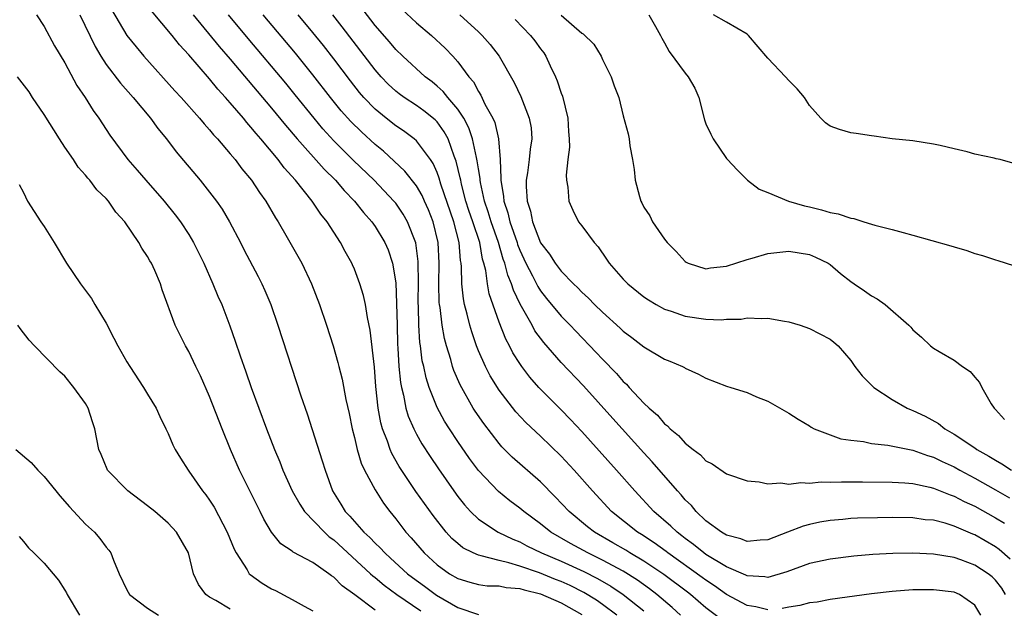
# Model space of a CAD drawing. Units: inches. Extents: x 2616000 to 2619000, y 1503000 to 1506000.
# Drawn here: x 2617535 to 2617630, y 1505326 to 1505383 of the extents above; entities that cross this region are included whole.
import ezdxf

# ---------------------------------------------------------------- set-up
doc = ezdxf.new("R2010")
doc.units = ezdxf.units.IN
doc.header["$MEASUREMENT"] = 0
doc.layers.add('LD26161503_2ft', color=212, linetype='Continuous')

msp = doc.modelspace()

# ---------------------------------------------------------------- linework, layer by layer
at = {"layer": 'LD26161503_2ft'}
for points, elevation in [([(2617630.417, 1505330.417), (2617629.352, 1505331.352), (2617629, 1505331.597), (2617627, 1505332.745), (2617626.811, 1505332.812), (2617625, 1505333.603), (2617624.127, 1505333.873), (2617623, 1505334.154), (2617622.214, 1505334.214), (2617621, 1505334.382), (2617619, 1505334.42), (2617617.594, 1505334.406), (2617615.647, 1505334.353), (2617615, 1505334.318), (2617614.241, 1505334.241), (2617613, 1505334.147), (2617612.021, 1505333.979), (2617611, 1505333.758), (2617610.398, 1505333.602), (2617608.885, 1505333), (2617607, 1505332.281), (2617606.232, 1505332.232), (2617605, 1505332.096), (2617604.374, 1505332.374), (2617603, 1505332.706), (2617602.83, 1505332.83), (2617602.509, 1505333), (2617601, 1505334.118), (2617600.053, 1505335), (2617599.589, 1505335.589), (2617599, 1505336.129), (2617598.608, 1505336.608), (2617598.234, 1505337), (2617595.807, 1505339.806), (2617595, 1505340.66), (2617592.006, 1505344.006), (2617589.143, 1505347.143), (2617587, 1505349.389), (2617585.318, 1505351.318), (2617584.468, 1505352.468), (2617584.186, 1505353), (2617583.036, 1505355.036), (2617582.377, 1505356.377), (2617582.201, 1505357), (2617581.833, 1505357.833), (2617581.553, 1505359), (2617581.398, 1505359.398), (2617580.939, 1505361), (2617580.232, 1505363), (2617579.951, 1505363.951), (2617579.592, 1505365), (2617579.195, 1505366.805), (2617579.166, 1505367), (2617579.161, 1505367.161), (2617579, 1505368.115), (2617578.89, 1505368.89), (2617578.809, 1505369.191), (2617578.436, 1505371), (2617578.074, 1505372.074), (2617577.576, 1505373), (2617577, 1505373.889), (2617576.047, 1505375), (2617575.591, 1505375.591), (2617575, 1505376.111), (2617574.513, 1505376.513), (2617573.85, 1505377), (2617571.672, 1505379), (2617571, 1505379.647), (2617570.386, 1505380.386), (2617569, 1505381.959), (2617566.679, 1505385)], 7690), ([(2617543.502, 1505383.501), (2617545, 1505380.995), (2617545.884, 1505379.884), (2617546.632, 1505379), (2617549.647, 1505375.647), (2617550.249, 1505375), (2617552.032, 1505373), (2617552.465, 1505372.465), (2617553, 1505371.877), (2617553.39, 1505371.39), (2617553.758, 1505371), (2617555, 1505369.549), (2617555.46, 1505369), (2617556.122, 1505368.122), (2617557.063, 1505367), (2617557.826, 1505365.826), (2617558.427, 1505365), (2617559.378, 1505363.378), (2617559.631, 1505363), (2617560.512, 1505361.488), (2617561.909, 1505359), (2617562.867, 1505357), (2617563.628, 1505355), (2617564.293, 1505353), (2617564.935, 1505351), (2617565.4, 1505349.401), (2617565.49, 1505349), (2617565.806, 1505347.806), (2617566.171, 1505345.829), (2617566.482, 1505344.482), (2617566.78, 1505343), (2617567, 1505342.161), (2617567.274, 1505341), (2617567.67, 1505339.67), (2617567.991, 1505339), (2617569, 1505337.116), (2617569.811, 1505335.811), (2617570.432, 1505335), (2617571, 1505334.301), (2617571.989, 1505333), (2617572.478, 1505332.478), (2617573.746, 1505331), (2617575, 1505329.859), (2617576.207, 1505329), (2617577, 1505328.538), (2617578.179, 1505328.179), (2617579, 1505327.963), (2617579.84, 1505327.841), (2617581, 1505327.817), (2617581.668, 1505327.668), (2617583, 1505327.581), (2617583.43, 1505327.43), (2617585, 1505327.069), (2617587, 1505326.178), (2617589, 1505325.055)], 7704), ([(2617571.563, 1505383.563), (2617573, 1505382.224), (2617574.452, 1505381), (2617575.773, 1505379.773), (2617576.509, 1505379), (2617577, 1505378.454), (2617578.083, 1505377), (2617578.509, 1505376.509), (2617579, 1505375.569), (2617579.228, 1505375.228), (2617579.633, 1505374.367), (2617580.384, 1505373), (2617580.576, 1505372.576), (2617580.954, 1505371), (2617581.099, 1505369), (2617581.171, 1505367.171), (2617581.155, 1505367), (2617581.434, 1505365.434), (2617581.454, 1505365), (2617581.852, 1505363.852), (2617582.036, 1505363), (2617582.729, 1505361), (2617582.789, 1505360.789), (2617583, 1505360.25), (2617583.587, 1505359), (2617584.229, 1505357.772), (2617584.731, 1505356.732), (2617585, 1505356.318), (2617585.583, 1505355.583), (2617587, 1505353.87), (2617587.869, 1505353), (2617588.415, 1505352.415), (2617590.383, 1505350.383), (2617591, 1505349.715), (2617592.337, 1505348.338), (2617593, 1505347.581), (2617593.311, 1505347.311), (2617593.582, 1505347), (2617595, 1505345.481), (2617595.51, 1505345), (2617596.301, 1505344.301), (2617597, 1505343.47), (2617597.28, 1505343.28), (2617597.537, 1505343), (2617598.353, 1505342.353), (2617599, 1505341.596), (2617599.765, 1505341), (2617600.489, 1505340.488), (2617601, 1505339.917), (2617601.611, 1505339.611), (2617603, 1505338.641), (2617605, 1505337.958), (2617606.143, 1505337.857), (2617607, 1505337.67), (2617608.238, 1505337.762), (2617609, 1505337.642), (2617610.188, 1505337.812), (2617611, 1505337.749), (2617612.138, 1505337.862), (2617613, 1505337.833), (2617614.123, 1505337.878), (2617615, 1505337.861), (2617616.127, 1505337.873), (2617619, 1505337.845), (2617620.222, 1505337.778), (2617621, 1505337.701), (2617622.638, 1505337.362), (2617623, 1505337.265), (2617624.612, 1505336.612), (2617625, 1505336.495), (2617625.978, 1505335.978), (2617627, 1505335.508), (2617629, 1505334.402), (2617629.87, 1505333.87)], 7688), ([(2617536.272, 1505383), (2617537, 1505381.853), (2617537.992, 1505379.992), (2617539, 1505378.335), (2617540.165, 1505376.165), (2617540.981, 1505375), (2617541.733, 1505373.733), (2617542.305, 1505373), (2617543.36, 1505371.359), (2617545.087, 1505369), (2617545.989, 1505367.989), (2617546.836, 1505367), (2617548.619, 1505365), (2617549.676, 1505363.677), (2617550.184, 1505363), (2617551, 1505361.754), (2617551.452, 1505361), (2617551.969, 1505359.97), (2617552.431, 1505359), (2617553.318, 1505357), (2617553.81, 1505355.81), (2617554.169, 1505355), (2617554.951, 1505352.951), (2617555.472, 1505351.472), (2617555.943, 1505350.057), (2617556.504, 1505348.504), (2617557.029, 1505346.971), (2617558.504, 1505343), (2617559.281, 1505341), (2617559.793, 1505339.793), (2617560.099, 1505339), (2617560.991, 1505337), (2617561.716, 1505335.716), (2617562.178, 1505335), (2617564.123, 1505333), (2617564.571, 1505332.571), (2617565, 1505332.279), (2617568.574, 1505329), (2617568.787, 1505328.787), (2617569, 1505328.637), (2617569.879, 1505327.879), (2617571.114, 1505327), (2617573.414, 1505325.414)], 7708), ([(2617540.445, 1505383), (2617541.924, 1505379.924), (2617542.48, 1505379), (2617543, 1505378.198), (2617544.375, 1505376.375), (2617545.598, 1505375), (2617547.284, 1505373), (2617548.003, 1505372.003), (2617548.844, 1505371), (2617549.766, 1505369.766), (2617552.079, 1505367), (2617553, 1505365.864), (2617553.655, 1505365), (2617554.204, 1505364.204), (2617554.926, 1505363), (2617555.986, 1505361), (2617556.324, 1505360.324), (2617557.701, 1505357.701), (2617558.058, 1505357), (2617558.347, 1505356.347), (2617558.911, 1505355), (2617559.61, 1505353), (2617561.829, 1505346.171), (2617562.428, 1505344.428), (2617563.896, 1505339.896), (2617564.167, 1505339), (2617564.885, 1505337), (2617565.703, 1505335.703), (2617566.119, 1505335), (2617566.566, 1505334.566), (2617567, 1505334.043), (2617567.923, 1505333), (2617568.501, 1505332.501), (2617569, 1505331.955), (2617569.501, 1505331.501), (2617569.934, 1505331), (2617570.507, 1505330.508), (2617572.144, 1505329), (2617572.626, 1505328.626), (2617573.788, 1505327.788), (2617574.93, 1505326.93), (2617577, 1505325.742), (2617579, 1505325.044)], 7706), ([(2617592.38, 1505325), (2617591, 1505326.026), (2617590.426, 1505326.426), (2617589.189, 1505327.189), (2617587.856, 1505327.856), (2617587, 1505328.243), (2617586.453, 1505328.453), (2617584.912, 1505329.088), (2617583, 1505329.741), (2617581.94, 1505330.061), (2617581, 1505330.261), (2617579.262, 1505330.738), (2617579, 1505330.777), (2617578.489, 1505331), (2617577.502, 1505331.502), (2617577, 1505331.9), (2617576.412, 1505332.412), (2617575.881, 1505333), (2617574.608, 1505334.608), (2617572.953, 1505336.953), (2617571.347, 1505339.347), (2617570.616, 1505340.616), (2617570.455, 1505341), (2617570.198, 1505341.801), (2617569.731, 1505343), (2617569.568, 1505343.568), (2617569.318, 1505345), (2617569.085, 1505347.085), (2617568.937, 1505348.937), (2617568.534, 1505352.533), (2617568.264, 1505353.736), (2617568.065, 1505355), (2617567.883, 1505355.883), (2617567.542, 1505357), (2617567, 1505358.428), (2617566.83, 1505358.83), (2617566.753, 1505359), (2617566.119, 1505360.119), (2617565.649, 1505361), (2617564.356, 1505363), (2617563.745, 1505363.745), (2617562.918, 1505365), (2617561.315, 1505367), (2617560.214, 1505368.214), (2617559.643, 1505369), (2617557.962, 1505371), (2617557.507, 1505371.507), (2617557, 1505372.149), (2617556.587, 1505372.587), (2617556.265, 1505373), (2617555, 1505374.487), (2617554.548, 1505375), (2617553.8, 1505375.8), (2617553, 1505376.801), (2617551, 1505379.121), (2617550.086, 1505380.085), (2617549.377, 1505381), (2617547.379, 1505383.379)], 7702), ([(2617551.412, 1505383), (2617553.942, 1505379.942), (2617555, 1505378.719), (2617559, 1505373.983), (2617560.342, 1505372.342), (2617561.477, 1505371), (2617564.078, 1505368.078), (2617565.169, 1505367), (2617566.012, 1505366.012), (2617566.999, 1505365), (2617567.877, 1505363.877), (2617568.676, 1505363), (2617569, 1505362.54), (2617569.952, 1505361), (2617570.269, 1505360.269), (2617570.691, 1505359), (2617571, 1505357.098), (2617571.091, 1505355.091), (2617571.127, 1505353), (2617571.177, 1505351.177), (2617571.212, 1505350.788), (2617571.316, 1505349), (2617571.465, 1505347.465), (2617571.557, 1505347), (2617571.762, 1505346.238), (2617571.993, 1505345), (2617572.214, 1505344.214), (2617572.738, 1505343), (2617573, 1505342.489), (2617573.535, 1505341.535), (2617574.321, 1505340.321), (2617575.128, 1505339.128), (2617576.608, 1505337), (2617577, 1505336.46), (2617577.641, 1505335.641), (2617578.222, 1505335), (2617579, 1505334.258), (2617580.914, 1505333), (2617582.323, 1505332.323), (2617583, 1505332.07), (2617583.693, 1505331.693), (2617585.111, 1505331), (2617587, 1505330.195), (2617589.196, 1505329.196), (2617590.526, 1505328.526), (2617591.795, 1505327.795), (2617592.999, 1505327), (2617595, 1505325.413)], 7700), ([(2617598.539, 1505325), (2617597.742, 1505325.742), (2617596.255, 1505327), (2617595.536, 1505327.535), (2617594.366, 1505328.366), (2617593, 1505329.232), (2617591, 1505330.31), (2617590.543, 1505330.543), (2617589.563, 1505331), (2617587.909, 1505331.908), (2617586.008, 1505333), (2617585, 1505333.819), (2617583.382, 1505335), (2617583, 1505335.331), (2617582.046, 1505336.046), (2617580.931, 1505336.931), (2617579, 1505338.966), (2617578.137, 1505340.137), (2617577, 1505341.773), (2617576.189, 1505343), (2617575.728, 1505343.728), (2617575, 1505345.048), (2617574.229, 1505347), (2617573.929, 1505347.929), (2617573.709, 1505349), (2617573.573, 1505349.573), (2617573.392, 1505351), (2617573.336, 1505351.336), (2617573.236, 1505353), (2617573.207, 1505354.793), (2617573.184, 1505355.184), (2617573.196, 1505357.196), (2617573.169, 1505359), (2617573.161, 1505359.161), (2617572.946, 1505360.946), (2617572.154, 1505363), (2617571.734, 1505363.734), (2617571, 1505364.796), (2617570.832, 1505365), (2617568.907, 1505367), (2617566.927, 1505368.927), (2617565, 1505370.829), (2617563.962, 1505371.962), (2617563.102, 1505373), (2617561.274, 1505375.274), (2617560.371, 1505376.371), (2617556.715, 1505380.715), (2617554.813, 1505383)], 7698), ([(2617602.532, 1505324.532), (2617601, 1505325.693), (2617599.491, 1505327), (2617599.213, 1505327.213), (2617596.914, 1505328.913), (2617595, 1505330.211), (2617593.654, 1505331), (2617593.257, 1505331.257), (2617591.993, 1505331.993), (2617590.21, 1505333), (2617589.54, 1505333.54), (2617587.786, 1505335), (2617586.433, 1505336.432), (2617585, 1505337.875), (2617582.266, 1505340.265), (2617581.269, 1505341.269), (2617581, 1505341.576), (2617579.506, 1505343.506), (2617578.692, 1505344.692), (2617578.498, 1505345), (2617577.228, 1505347.228), (2617576.628, 1505348.628), (2617576.504, 1505349), (2617576.322, 1505349.678), (2617575.904, 1505351), (2617575.708, 1505351.708), (2617575.479, 1505353), (2617575.285, 1505354.715), (2617575.23, 1505355), (2617575.209, 1505355.209), (2617575.165, 1505357), (2617575.206, 1505359), (2617575.098, 1505361), (2617574.608, 1505363), (2617574.159, 1505364.159), (2617573.774, 1505365), (2617573.544, 1505365.544), (2617573, 1505366.479), (2617571.893, 1505367.893), (2617570.865, 1505368.865), (2617569.812, 1505369.812), (2617569, 1505370.467), (2617567.675, 1505371.675), (2617566.667, 1505372.667), (2617565.726, 1505373.726), (2617564.707, 1505375), (2617563, 1505377.2), (2617561.292, 1505379.292), (2617558.192, 1505383)], 7696), ([(2617607, 1505325.523), (2617605.808, 1505325.807), (2617605, 1505325.923), (2617603, 1505326.991), (2617601.838, 1505327.838), (2617601, 1505328.371), (2617600.643, 1505328.643), (2617597.307, 1505331), (2617597.138, 1505331.138), (2617595.987, 1505331.987), (2617594.77, 1505332.77), (2617594.369, 1505333), (2617591.864, 1505335), (2617590.02, 1505337), (2617588.242, 1505339), (2617587, 1505340.347), (2617585, 1505342.287), (2617583.592, 1505343.592), (2617582.625, 1505344.625), (2617581, 1505346.738), (2617580.128, 1505348.129), (2617579.677, 1505349), (2617579, 1505350.542), (2617578.82, 1505351), (2617578.356, 1505352.356), (2617578.17, 1505353), (2617577.914, 1505354.086), (2617577.66, 1505355), (2617577.546, 1505355.546), (2617577.387, 1505357), (2617577.367, 1505358.633), (2617577.325, 1505359), (2617577.268, 1505359.268), (2617577.129, 1505361), (2617576.604, 1505363), (2617575.369, 1505366.631), (2617575.207, 1505367.207), (2617575, 1505367.749), (2617574.617, 1505368.617), (2617574.349, 1505369), (2617573, 1505370.821), (2617572.796, 1505371), (2617571.765, 1505371.765), (2617571, 1505372.272), (2617570.076, 1505373), (2617569, 1505373.882), (2617567.928, 1505375), (2617567.495, 1505375.495), (2617566.611, 1505376.611), (2617565, 1505378.752), (2617564.012, 1505380.013), (2617563, 1505381.266), (2617561.566, 1505383)], 7694), ([(2617629.976, 1505327), (2617629.607, 1505327.607), (2617629, 1505328.383), (2617628.684, 1505328.684), (2617628.279, 1505329), (2617627, 1505329.835), (2617625.662, 1505330.338), (2617625, 1505330.566), (2617623, 1505330.901), (2617621, 1505330.976), (2617619.058, 1505330.943), (2617617.152, 1505330.848), (2617615.308, 1505330.692), (2617613, 1505330.404), (2617611, 1505329.976), (2617608.816, 1505329.184), (2617607, 1505328.644), (2617606.694, 1505328.694), (2617605, 1505328.783), (2617604.86, 1505328.86), (2617603, 1505329.667), (2617601, 1505330.854), (2617600.788, 1505331), (2617599.811, 1505331.811), (2617599, 1505332.389), (2617598.665, 1505332.665), (2617598.205, 1505333), (2617597.605, 1505333.606), (2617595.973, 1505335), (2617594.116, 1505337), (2617592.363, 1505339), (2617589, 1505342.751), (2617587.908, 1505343.908), (2617587, 1505344.842), (2617584.841, 1505347), (2617583.976, 1505347.976), (2617583.205, 1505349), (2617583, 1505349.295), (2617582.34, 1505350.34), (2617582.009, 1505351), (2617581.65, 1505351.651), (2617581, 1505353.308), (2617580.044, 1505356.045), (2617579.867, 1505357), (2617579.705, 1505358.295), (2617579.524, 1505359), (2617579.394, 1505359.394), (2617579.12, 1505361), (2617578.459, 1505363), (2617578.084, 1505364.084), (2617577.795, 1505365), (2617577.364, 1505366.636), (2617577.281, 1505367), (2617577.246, 1505367.246), (2617576.855, 1505368.855), (2617576.652, 1505369.348), (2617576.064, 1505371), (2617575.697, 1505371.697), (2617575, 1505372.644), (2617574.828, 1505372.828), (2617573.717, 1505373.717), (2617573, 1505374.224), (2617571.823, 1505375), (2617571.348, 1505375.348), (2617571, 1505375.623), (2617570.282, 1505376.282), (2617569.588, 1505377), (2617569, 1505377.662), (2617565.828, 1505381.828), (2617564.904, 1505383)], 7692), ([(2617577.184, 1505383), (2617579, 1505381.348), (2617579.36, 1505381), (2617580.13, 1505380.13), (2617581.012, 1505379), (2617582.456, 1505376.456), (2617583.086, 1505375.086), (2617583.919, 1505373), (2617584.084, 1505372.084), (2617584.164, 1505371), (2617584.001, 1505370), (2617583.906, 1505369), (2617583.737, 1505367.737), (2617583.614, 1505367), (2617583.61, 1505366.39), (2617583.699, 1505365), (2617584.024, 1505364.024), (2617584.214, 1505363), (2617585, 1505360.951), (2617585.874, 1505359.874), (2617586.416, 1505359), (2617587, 1505358.226), (2617588.178, 1505357), (2617588.607, 1505356.607), (2617589, 1505356.188), (2617589.628, 1505355.628), (2617590.226, 1505355), (2617591, 1505354.259), (2617592.719, 1505352.719), (2617593, 1505352.437), (2617593.83, 1505351.83), (2617595, 1505350.908), (2617597, 1505349.723), (2617597.523, 1505349.524), (2617598.741, 1505349), (2617598.916, 1505348.916), (2617599, 1505348.858), (2617600.272, 1505348.273), (2617601, 1505347.899), (2617603, 1505347.119), (2617603.419, 1505347), (2617605, 1505346.488), (2617605.903, 1505346.097), (2617607, 1505345.651), (2617609, 1505344.518), (2617609.929, 1505343.928), (2617611, 1505343.282), (2617611.165, 1505343.165), (2617611.469, 1505343), (2617614.039, 1505342.039), (2617615, 1505341.889), (2617616.247, 1505341.754), (2617617, 1505341.574), (2617618.575, 1505341.425), (2617621, 1505340.944), (2617622.418, 1505340.418), (2617623, 1505340.261), (2617623.837, 1505339.837), (2617625, 1505339.309), (2617625.549, 1505339), (2617627, 1505338.232), (2617629, 1505337.116), (2617630.343, 1505336.343)], 7686), ([(2617582.548, 1505382.548), (2617584.044, 1505381), (2617584.462, 1505380.462), (2617585, 1505379.715), (2617585.311, 1505379.311), (2617585.525, 1505379), (2617585.951, 1505378.048), (2617586.457, 1505377), (2617586.62, 1505376.62), (2617587, 1505375.422), (2617587.114, 1505375.114), (2617587.63, 1505373), (2617587.706, 1505371.706), (2617587.773, 1505371), (2617587.802, 1505370.198), (2617587.654, 1505369), (2617587.492, 1505367.492), (2617587.529, 1505367), (2617587.655, 1505366.345), (2617587.753, 1505365), (2617588.119, 1505364.119), (2617588.691, 1505363), (2617589, 1505362.61), (2617590.184, 1505361), (2617590.572, 1505360.572), (2617591.398, 1505359.399), (2617591.653, 1505359), (2617593, 1505357.447), (2617593.438, 1505357), (2617595, 1505355.758), (2617595.453, 1505355.452), (2617596.182, 1505355), (2617597, 1505354.558), (2617597.65, 1505354.35), (2617599, 1505353.861), (2617601, 1505353.575), (2617602.465, 1505353.535), (2617603, 1505353.592), (2617604.398, 1505353.602), (2617605, 1505353.727), (2617606.359, 1505353.641), (2617607, 1505353.691), (2617608.598, 1505353.402), (2617609, 1505353.343), (2617610.102, 1505353), (2617611, 1505352.698), (2617613, 1505351.645), (2617613.37, 1505351.37), (2617613.774, 1505351), (2617615, 1505349.58), (2617615.412, 1505349), (2617616.099, 1505348.099), (2617617.24, 1505347), (2617619, 1505345.813), (2617620.46, 1505345), (2617620.832, 1505344.832), (2617621, 1505344.777), (2617622.211, 1505344.211), (2617623.502, 1505343.502), (2617624.09, 1505343), (2617625, 1505342.489), (2617627, 1505341.154), (2617627.209, 1505341), (2617628.364, 1505340.364), (2617629, 1505339.966), (2617629.617, 1505339.617), (2617630.533, 1505339)], 7684), ([(2617587, 1505382.97), (2617589, 1505381.211), (2617589.139, 1505381.139), (2617590.147, 1505380.147), (2617590.862, 1505379), (2617591, 1505378.668), (2617591.844, 1505377), (2617592.13, 1505376.13), (2617592.563, 1505375), (2617593, 1505373.222), (2617593.477, 1505371.477), (2617593.569, 1505371), (2617593.654, 1505370.346), (2617593.91, 1505369), (2617594.052, 1505368.052), (2617594.153, 1505367), (2617594.572, 1505365.428), (2617594.701, 1505365), (2617594.812, 1505364.812), (2617595, 1505364.406), (2617595.558, 1505363.558), (2617595.846, 1505363), (2617597, 1505361.315), (2617597.24, 1505361), (2617598.129, 1505360.129), (2617599, 1505359.155), (2617599.091, 1505359.091), (2617599.282, 1505359), (2617601, 1505358.458), (2617601.442, 1505358.558), (2617603, 1505358.707), (2617605, 1505359.366), (2617605.483, 1505359.483), (2617607, 1505359.941), (2617609, 1505360.172), (2617611, 1505359.83), (2617611.588, 1505359.588), (2617612.822, 1505359), (2617613, 1505358.88), (2617614.012, 1505358.012), (2617615, 1505357.234), (2617615.324, 1505357), (2617616.331, 1505356.331), (2617617, 1505355.848), (2617617.563, 1505355.564), (2617618.341, 1505355), (2617620.627, 1505353), (2617620.814, 1505352.814), (2617621, 1505352.557), (2617621.859, 1505351.86), (2617622.716, 1505351), (2617623, 1505350.793), (2617623.538, 1505350.462), (2617625, 1505349.615), (2617625.815, 1505349), (2617626.54, 1505348.54), (2617627, 1505347.975), (2617627.466, 1505347.466), (2617627.683, 1505347), (2617628.597, 1505345.403), (2617628.861, 1505345), (2617628.935, 1505344.935), (2617629, 1505344.846), (2617629.879, 1505343.879)], 7682), ([(2617595.48, 1505383), (2617596.132, 1505381.868), (2617596.606, 1505381), (2617596.726, 1505380.726), (2617597, 1505380.279), (2617597.459, 1505379.459), (2617599, 1505377.344), (2617599.291, 1505377), (2617599.913, 1505375.913), (2617600.319, 1505375), (2617600.852, 1505372.852), (2617601, 1505372.451), (2617601.457, 1505371.457), (2617601.701, 1505371), (2617603, 1505369.102), (2617603.09, 1505369), (2617604.008, 1505368.007), (2617605.02, 1505367.02), (2617606.154, 1505366.154), (2617607, 1505365.826), (2617608.974, 1505364.974), (2617610.535, 1505364.535), (2617611, 1505364.441), (2617612.162, 1505364.162), (2617613, 1505363.9), (2617613.77, 1505363.77), (2617615, 1505363.332), (2617615.306, 1505363.306), (2617616.256, 1505363), (2617617, 1505362.779), (2617617.346, 1505362.654), (2617619, 1505362.254), (2617620.056, 1505361.944), (2617621, 1505361.717), (2617624.677, 1505360.677), (2617625, 1505360.559), (2617626.224, 1505360.224), (2617627, 1505359.925), (2617627.732, 1505359.733), (2617629, 1505359.303), (2617629.24, 1505359.24), (2617630.757, 1505358.757)], 7680), ([(2617630.667, 1505368.667), (2617629.445, 1505369), (2617629.075, 1505369.075), (2617628.858, 1505369.142), (2617627, 1505369.535), (2617626.245, 1505369.755), (2617625, 1505370.031), (2617623.634, 1505370.366), (2617623, 1505370.501), (2617621, 1505370.819), (2617619, 1505371.009), (2617617.268, 1505371.268), (2617617, 1505371.283), (2617615.537, 1505371.537), (2617615, 1505371.595), (2617613.905, 1505371.905), (2617613, 1505372.243), (2617612.554, 1505372.554), (2617612.101, 1505373), (2617611, 1505374.22), (2617610.518, 1505375), (2617609.823, 1505375.823), (2617609, 1505376.627), (2617608.68, 1505377), (2617607, 1505378.791), (2617605.117, 1505381), (2617605, 1505381.111), (2617603, 1505382.274), (2617601.715, 1505383)], 7678), ([(2617569, 1505325.473), (2617567.032, 1505326.968), (2617565.814, 1505327.814), (2617565, 1505328.663), (2617564.792, 1505328.792), (2617564.52, 1505329), (2617563, 1505330.078), (2617561.094, 1505331.094), (2617561, 1505331.187), (2617559.896, 1505331.895), (2617559, 1505333.025), (2617558.258, 1505334.258), (2617557.905, 1505335), (2617557.586, 1505335.586), (2617556.881, 1505337), (2617555.906, 1505339), (2617555.027, 1505341), (2617554.206, 1505343), (2617553, 1505346.123), (2617552.107, 1505348.107), (2617551.673, 1505349), (2617551, 1505350.461), (2617550.684, 1505351), (2617550.108, 1505352.108), (2617549.675, 1505353), (2617548.418, 1505356.418), (2617548.245, 1505357), (2617547.698, 1505358.302), (2617547.377, 1505359), (2617547.227, 1505359.227), (2617547, 1505359.656), (2617546.435, 1505360.435), (2617546.142, 1505361), (2617544.794, 1505363), (2617543.926, 1505363.926), (2617543.221, 1505365), (2617543, 1505365.242), (2617542.094, 1505366.094), (2617541.43, 1505367), (2617541.222, 1505367.222), (2617541, 1505367.503), (2617540.283, 1505368.283), (2617539.841, 1505369), (2617539, 1505370.211), (2617538.478, 1505371), (2617537, 1505373.359), (2617535.888, 1505375), (2617535.539, 1505375.539), (2617534.439, 1505377)], 7710), ([(2617534.596, 1505366.596), (2617535, 1505365.811), (2617535.39, 1505365), (2617536.695, 1505363), (2617537, 1505362.555), (2617537.978, 1505361), (2617539.176, 1505359), (2617540.522, 1505357), (2617541.58, 1505355.58), (2617541.911, 1505355), (2617543, 1505353.2), (2617543.754, 1505351.754), (2617544.119, 1505351), (2617545, 1505349.453), (2617545.277, 1505349), (2617546.611, 1505347), (2617547, 1505346.33), (2617547.818, 1505345), (2617548.18, 1505344.18), (2617548.782, 1505343), (2617549, 1505342.537), (2617549.454, 1505341.454), (2617549.677, 1505341), (2617550.174, 1505340.174), (2617550.919, 1505339), (2617551, 1505338.907), (2617552.322, 1505337), (2617552.627, 1505336.627), (2617553, 1505336.103), (2617553.428, 1505335.428), (2617554.712, 1505333), (2617555.377, 1505331.377), (2617555.558, 1505331), (2617556.632, 1505329.368), (2617556.842, 1505329), (2617556.915, 1505328.915), (2617558.072, 1505328.072), (2617559, 1505327.526), (2617559.363, 1505327.363), (2617561, 1505326.504), (2617562.137, 1505325.863), (2617563, 1505325.417)], 7712), ([(2617555, 1505325.568), (2617553.606, 1505326.394), (2617553, 1505326.73), (2617552.624, 1505327), (2617551.941, 1505327.941), (2617551.442, 1505329), (2617550.965, 1505331), (2617549.804, 1505333), (2617549, 1505333.868), (2617547.691, 1505335), (2617547, 1505335.567), (2617545.091, 1505337), (2617543.14, 1505339), (2617543.088, 1505339.088), (2617542.508, 1505340.508), (2617542.287, 1505341), (2617541.911, 1505343), (2617541.669, 1505343.67), (2617541.27, 1505345), (2617541, 1505345.448), (2617539.886, 1505347), (2617539, 1505348.079), (2617538.508, 1505348.508), (2617536.057, 1505351), (2617535.552, 1505351.552), (2617534.682, 1505352.682), (2617534.469, 1505353)], 7714), ([(2617534.276, 1505341), (2617535.75, 1505339.75), (2617536.382, 1505339), (2617537, 1505338.374), (2617538.142, 1505337), (2617538.516, 1505336.516), (2617539.447, 1505335.447), (2617541, 1505333.799), (2617541.872, 1505333), (2617542.39, 1505332.39), (2617543, 1505331.556), (2617543.257, 1505331.257), (2617543.447, 1505331), (2617543.708, 1505330.292), (2617544.258, 1505329), (2617545, 1505327.451), (2617545.248, 1505327), (2617547, 1505325.677), (2617548.052, 1505325)], 7716), ([(2617534.58, 1505332.58), (2617535, 1505332.115), (2617535.502, 1505331.502), (2617535.995, 1505331), (2617537, 1505330.028), (2617538.38, 1505328.38), (2617539, 1505327.413), (2617539.154, 1505327.154), (2617539.224, 1505327), (2617540.419, 1505325)], 7718), ([(2617627.597, 1505325), (2617627, 1505325.961), (2617625.517, 1505327), (2617625, 1505327.208), (2617623, 1505327.443), (2617621, 1505327.425), (2617619, 1505327.286), (2617617, 1505327.064), (2617613, 1505326.497), (2617611.744, 1505326.257), (2617611, 1505326.193), (2617610.078, 1505325.922), (2617609, 1505325.763), (2617608.37, 1505325.63)], 7694)]:
    msp.add_lwpolyline(points, dxfattribs=dict(at, elevation=elevation))

doc.saveas('drawing.dxf')
